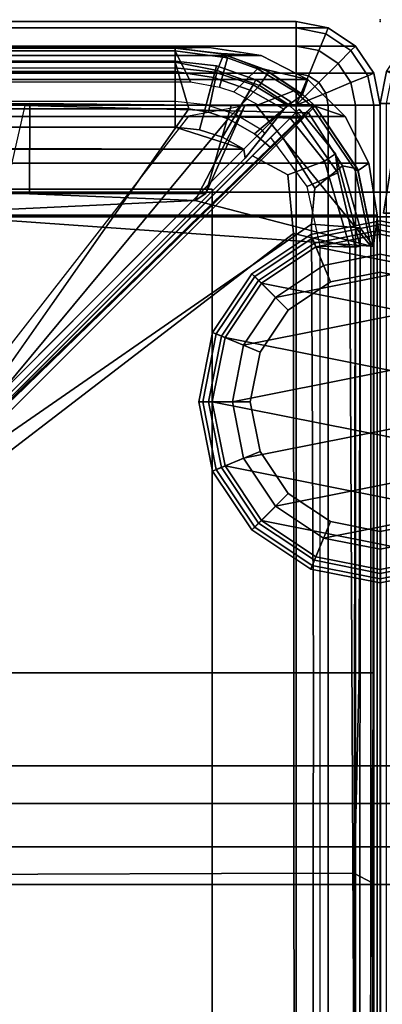
# Model space of a CAD drawing. Units: inches. Extents: x -284 to 292, y -55 to 112.
# Drawn here: x 189 to 190, y 108 to 111 of the extents above; entities that cross this region are included whole.
import ezdxf

# ---------------------------------------------------------------- set-up
doc = ezdxf.new("R2010")
doc.units = ezdxf.units.IN
doc.header["$MEASUREMENT"] = 0
for name, color, linetype in [('SEAT', 5, 'Continuous'), ('SEAT-BACKFABRIC', 5, 'Continuous'), ('SEAT-BACKFRAME', 5, 'Continuous'), ('SEAT-GLIDE', 5, 'Continuous'), ('SEAT-LEG', 5, 'Continuous'), ('SEAT-SEATFABRIC', 5, 'Continuous')]:
    doc.layers.add(name, color=color, linetype=linetype)

# ---------------------------------------------------------------- blocks, each defined once
blk = doc.blocks.new('dbvs2n_29_0t')
at = {"layer": 'SEAT'}
for p in [(0, 0), (29, 0)]:
    blk.add_point(p, dxfattribs=at)
at = {"layer": 'SEAT-BACKFABRIC'}
for points in [[(28.4911, -0.0774, 29.079), (0.5103, -0.0774, 29.079), (0.3558, -0.1019, 29.079), (28.6456, -0.1019, 29.079)], [(0.3558, -0.1019, 29.039), (0.5103, -0.0774, 29.039), (28.4911, -0.0774, 29.039), (28.6456, -0.1019, 29.039)], [(0.5103, -0.0774, 29.079), (28.4911, -0.0774, 29.079), (28.4911, -0.0774, 29.039), (0.5103, -0.0774, 29.039)], [(0.5103, -0.0774, 29.039), (28.4911, -0.0774, 29.039), (28.3898, -0.0794, 28.6734), (0.6102, -0.0794, 28.6734)], [(28.6456, -0.1019, 29.039), (28.5254, -0.0952, 28.6639), (28.3898, -0.0794, 28.6734), (28.4911, -0.0774, 29.039)], [(28.4911, -0.0774, 29.039), (28.4911, -0.0774, 29.079), (28.6456, -0.1019, 29.079), (28.6456, -0.1019, 29.039)], [(28.6456, -0.1019, 29.079), (0.3558, -0.1019, 29.079), (0.2164, -0.1729, 29.079), (28.785, -0.1729, 29.079)], [(0.2164, -0.1729, 29.0388), (0.3558, -0.1019, 29.0382), (28.6456, -0.1019, 29.039), (28.785, -0.1729, 29.0388)], [(28.6456, -0.1019, 29.039), (28.785, -0.1729, 29.0388), (28.6546, -0.1423, 28.6639), (28.5254, -0.0952, 28.6639)], [(28.6456, -0.1019, 29.039), (28.6456, -0.1019, 29.079), (28.785, -0.1729, 29.079), (28.785, -0.1729, 29.0388)], [(28.6546, -0.1423, 28.6639), (28.785, -0.1729, 29.0388), (28.7691, -0.2176, 28.6639)], [(28.785, -0.1729, 29.079), (0.2164, -0.1729, 29.079), (0.1058, -0.2835, 29.079), (28.8956, -0.2835, 29.079)], [(0.1058, -0.2835, 29.0387), (0.2164, -0.1729, 29.0388), (28.785, -0.1729, 29.0388), (28.8956, -0.2835, 29.0387)], [(28.8956, -0.2835, 29.0387), (28.8068, -0.2523, 28.6755), (28.7691, -0.2176, 28.6639), (28.785, -0.1729, 29.0388)], [(28.785, -0.1729, 29.0388), (28.785, -0.1729, 29.079), (28.8956, -0.2835, 29.079), (28.8956, -0.2835, 29.0387)], [(28.8956, -0.2835, 29.0387), (28.9666, -0.4229, 29.0384), (28.935, -0.4439, 28.6732), (28.8068, -0.2523, 28.6755)], [(28.8956, -0.2835, 29.079), (0.1058, -0.2835, 29.079), (0.0348, -0.4229, 29.079), (28.9666, -0.4229, 29.079)], [(0.0348, -0.4229, 29.0384), (0.1058, -0.2835, 29.0387), (28.8956, -0.2835, 29.0387), (28.9666, -0.4229, 29.0384)], [(28.8956, -0.2835, 29.0387), (28.8956, -0.2835, 29.079), (28.9666, -0.4229, 29.079), (28.9666, -0.4229, 29.0384)], [(28.9666, -0.4229, 29.079), (0.0348, -0.4229, 29.079), (0.0103, -0.5774, 29.079), (28.9911, -0.5774, 29.079)], [(0.0103, -0.5774, 29.0382), (0.0348, -0.4229, 29.0384), (28.9666, -0.4229, 29.0384), (28.9911, -0.5774, 29.0382)], [(28.9911, -0.5774, 29.0382), (28.98, -0.6701, 28.6746), (28.935, -0.4439, 28.6732), (28.9666, -0.4229, 29.0384)], [(28.9666, -0.4229, 29.0384), (28.9666, -0.4229, 29.079), (28.9911, -0.5774, 29.079), (28.9911, -0.5774, 29.0382)], [(28.9911, -4.0701, 29.079), (28.9911, -4.07, 29.0325), (28.9911, -0.5774, 29.0382), (28.9911, -0.5774, 29.079)], [(29.0027, -4.0281, 28.6886), (29.0008, -0.6701, 28.6746), (28.9911, -0.5774, 29.0382), (28.9911, -4.07, 29.0325)]]:
    blk.add_3dface(points, dxfattribs=at)
at = {"layer": 'SEAT-BACKFABRIC', "invisible_edges": 4}
for points in [[(28.9911, -0.5774, 29.0382), (28.9911, -4.07, 29.0325), (0.0103, -4.07, 29.0325), (0.0103, -0.5774, 29.0382)], [(28.9911, -4.0701, 29.079), (28.9911, -0.5774, 29.079), (0.0103, -0.5774, 29.079), (0.0103, -4.0701, 29.079)]]:
    blk.add_3dface(points, dxfattribs=at)
at = {"layer": 'SEAT-BACKFRAME'}
for points in [[(0.5649, -0.18, 28.7047), (28.4351, -0.18, 28.7047), (28.3894, -0.0872, 28.7047), (0.6106, -0.0872, 28.7047)], [(28.3898, -0.0794, 28.6734), (28.3894, -0.0794, 28.1608), (0.6106, -0.0794, 28.1608), (0.6102, -0.0794, 28.6734)], [(0.6102, -0.0794, 28.6734), (0.6106, -0.0872, 28.7047), (28.3894, -0.0872, 28.7047), (28.3898, -0.0794, 28.6734)], [(0.6106, -0.1211, 28.0211), (0.6106, -0.0794, 28.1608), (28.3894, -0.0794, 28.1608), (28.3894, -0.1211, 28.0211)], [(28.5459, -0.1087, 28.7047), (28.5254, -0.0952, 28.6639), (28.3898, -0.0794, 28.6734), (28.3894, -0.0872, 28.7047)], [(28.5254, -0.0952, 28.6639), (28.5347, -0.0975, 28.1602), (28.3894, -0.0794, 28.1608), (28.3898, -0.0794, 28.6734)], [(28.5347, -0.0975, 28.1602), (28.5147, -0.146, 28.0133), (28.3894, -0.1211, 28.0211), (28.3894, -0.0794, 28.1608)], [(28.5215, -0.1959, 28.7047), (28.5459, -0.1087, 28.7047), (28.3894, -0.0872, 28.7047), (28.4351, -0.18, 28.7047)], [(28.641, -0.1906, 28.0111), (28.5147, -0.146, 28.0133), (28.5347, -0.0975, 28.1602), (28.6687, -0.1499, 28.1583)], [(28.6351, -0.1415, 28.7047), (28.5459, -0.1087, 28.7047), (28.5215, -0.1959, 28.7047), (28.5639, -0.2098, 28.7047)], [(28.6546, -0.1423, 28.6639), (28.5254, -0.0952, 28.6639), (28.5459, -0.1087, 28.7047), (28.6351, -0.1415, 28.7047)], [(28.6687, -0.1499, 28.1583), (28.5347, -0.0975, 28.1602), (28.5254, -0.0952, 28.6639), (28.6546, -0.1423, 28.6639)], [(28.4305, -0.2609, 27.972), (0.5695, -0.2609, 27.972), (0.6106, -0.1211, 28.0211), (28.3894, -0.1211, 28.0211)], [(28.3892, -0.1187, 28.8425), (0.6108, -0.1187, 28.8425), (0.6108, -0.1492, 28.9342), (28.3892, -0.1492, 28.9342)], [(0.6108, -0.1378, 28.8088), (28.3892, -0.1378, 28.8088), (28.3892, -0.1187, 28.8425), (0.6108, -0.1187, 28.8425)], [(28.3892, -0.2383, 28.7484), (0.6108, -0.2383, 28.7484), (0.6108, -0.1378, 28.8088), (28.3892, -0.1378, 28.8088)], [(28.5035, -0.1667, 28.9342), (28.5125, -0.1327, 28.8425), (28.3892, -0.1187, 28.8425), (28.3892, -0.1492, 28.9342)], [(28.5125, -0.1327, 28.8425), (28.5081, -0.1508, 28.8088), (28.3892, -0.1378, 28.8088), (28.3892, -0.1187, 28.8425)], [(28.5081, -0.1508, 28.8088), (28.4816, -0.2482, 28.7484), (28.3892, -0.2383, 28.7484), (28.3892, -0.1378, 28.8088)], [(28.3894, -0.1211, 28.0211), (28.5147, -0.146, 28.0133), (28.4888, -0.2709, 27.9715), (28.4305, -0.2609, 27.972)], [(28.4888, -0.2709, 27.9715), (28.5147, -0.146, 28.0133), (28.641, -0.1906, 28.0111), (28.5473, -0.2907, 27.9704)], [(28.6127, -0.2044, 28.9342), (28.6296, -0.1738, 28.8425), (28.5125, -0.1327, 28.8425), (28.5035, -0.1667, 28.9342)], [(28.6296, -0.1738, 28.8425), (28.6214, -0.189, 28.8088), (28.5081, -0.1508, 28.8088), (28.5125, -0.1327, 28.8425)], [(28.6366, -0.2482, 28.7046), (28.7434, -0.207, 28.7047), (28.6351, -0.1415, 28.7047), (28.5639, -0.2098, 28.7047)], [(28.7434, -0.207, 28.7047), (28.7691, -0.2176, 28.6639), (28.6546, -0.1423, 28.6639), (28.6351, -0.1415, 28.7047)], [(28.7691, -0.2176, 28.6639), (28.7696, -0.218, 28.1559), (28.6687, -0.1499, 28.1583), (28.6546, -0.1423, 28.6639)], [(28.3892, -0.3148, 29), (28.3892, -0.1492, 28.9342), (0.6108, -0.1492, 28.9342), (0.6108, -0.3148, 29)], [(28.4616, -0.3229, 29), (28.5035, -0.1667, 28.9342), (28.3892, -0.1492, 28.9342), (28.3892, -0.3148, 29)], [(28.5308, -0.3452, 29), (28.6127, -0.2044, 28.9342), (28.5035, -0.1667, 28.9342), (28.4616, -0.3229, 29)], [(28.6214, -0.189, 28.8088), (28.5697, -0.2777, 28.7484), (28.4816, -0.2482, 28.7484), (28.5081, -0.1508, 28.8088)], [(28.7133, -0.2612, 28.9342), (28.7345, -0.24, 28.8425), (28.6296, -0.1738, 28.8425), (28.6127, -0.2044, 28.9342)], [(28.7345, -0.24, 28.8425), (28.7238, -0.2507, 28.8088), (28.6214, -0.189, 28.8088), (28.6296, -0.1738, 28.8425)], [(28.7696, -0.218, 28.1559), (28.7283, -0.2482, 28.0084), (28.641, -0.1906, 28.0111), (28.6687, -0.1499, 28.1583)], [(28.5942, -0.3809, 29), (28.7133, -0.2612, 28.9342), (28.6127, -0.2044, 28.9342), (28.5308, -0.3452, 29)], [(28.641, -0.1906, 28.0111), (28.7283, -0.2482, 28.0084), (28.6259, -0.3354, 27.9681), (28.5473, -0.2907, 27.9704)], [(28.7238, -0.2507, 28.8088), (28.6494, -0.3254, 28.7484), (28.5697, -0.2777, 28.7484), (28.6214, -0.189, 28.8088)], [(28.7434, -0.207, 28.7047), (28.7434, -0.207, 28.7047), (28.6366, -0.2482, 28.7046), (28.7915, -0.2482, 28.7047)], [(28.7658, -0.2842, 28.0049), (28.7283, -0.2482, 28.0084), (28.7696, -0.218, 28.1559), (28.8028, -0.2482, 28.1469)], [(28.8028, -0.2482, 28.6718), (28.7691, -0.2176, 28.6639), (28.7434, -0.207, 28.7047), (28.7915, -0.2482, 28.7047)], [(28.8028, -0.2482, 28.1469), (28.7696, -0.218, 28.1559), (28.7691, -0.2176, 28.6639), (28.8028, -0.2482, 28.6718)], [(28.807, -0.2523, 28.1548), (27.5937, -0.2481, 28.1374), (27.6084, -0.2479, 28.497), (27.9564, -0.2449, 28.4972)], [(27.6084, -0.2479, 28.497), (27.608, -0.5102, 28.4969), (27.9559, -0.514, 28.4975), (27.9564, -0.2449, 28.4972)], [(28.4305, -0.2609, 27.972), (28.4888, -0.2709, 27.9715), (28.5473, -0.2907, 27.9704), (27.6634, -1.3544, 27.9147)], [(28.7872, -0.2722, 28.0346), (28.7109, -0.3484, 27.9695), (27.6872, -1.3722, 27.914), (27.9431, -0.2501, 28.08)], [(28.7872, -0.2722, 28.0346), (27.9431, -0.2501, 28.08), (27.9574, -0.2449, 28.1462), (28.807, -0.2523, 28.1548)], [(28.556, -0.2501, 28.5498), (27.9564, -0.2449, 28.4972), (27.9559, -0.514, 28.4975), (28.4809, -0.5134, 28.5431)], [(28.5966, -0.2505, 28.5691), (28.556, -0.2501, 28.5498), (27.9564, -0.2449, 28.4972), (28.807, -0.2523, 28.1548)], [(28.7663, -0.288, 28.0265), (28.8028, -0.2482, 28.1469), (28.6117, -0.2482, 28.1386), (28.4292, -0.2827, 28.0444)], [(28.5971, -0.2505, 28.685), (28.4809, -0.5134, 28.5431), (28.4489, -0.5335, 28.7248), (28.5971, -0.2505, 28.685)], [(28.9721, -0.6699, 28.7047), (28.631, -0.2508, 28.7045), (28.5971, -0.2505, 28.685), (28.4489, -0.5335, 28.7248)], [(28.5971, -0.2505, 28.685), (28.5966, -0.2505, 28.5691), (28.556, -0.2501, 28.5498), (28.4809, -0.5134, 28.5431)], [(28.6986, -0.2815, 28.9313), (28.7133, -0.2612, 28.9342), (28.5942, -0.3809, 29), (28.5984, -0.4072, 28.9834)], [(28.8068, -0.2523, 28.6755), (28.807, -0.2523, 28.1548), (28.5966, -0.2505, 28.5691), (28.7957, -0.2522, 28.7047)], [(28.7957, -0.2522, 28.7047), (28.5966, -0.2505, 28.5691), (28.5971, -0.2505, 28.685), (28.631, -0.2508, 28.7045)], [(28.8028, -0.2482, 28.1469), (28.8028, -0.2482, 28.6718), (28.6026, -0.2482, 28.6875), (28.6117, -0.2482, 28.1386)], [(28.6366, -0.2482, 28.7046), (28.6026, -0.2482, 28.6875), (28.8028, -0.2482, 28.6718), (28.7915, -0.2482, 28.7047)], [(28.6259, -0.3354, 27.9681), (28.7283, -0.2482, 28.0084), (28.7658, -0.2842, 28.0049), (28.6723, -0.3749, 27.966)], [(28.9721, -0.6699, 28.7047), (28.9262, -0.4431, 28.7047), (28.7957, -0.2522, 28.7047), (28.631, -0.2508, 28.7045)], [(28.7165, -0.2589, 28.8287), (28.6565, -0.3343, 28.7701), (28.6494, -0.3254, 28.7484), (28.7238, -0.2507, 28.8088)], [(28.6526, -0.3392, 28.8214), (28.6565, -0.3343, 28.7701), (28.7165, -0.2589, 28.8287), (28.6986, -0.2815, 28.9313)], [(28.7319, -0.2881, 28.9429), (28.759, -0.261, 28.8425), (28.7477, -0.2723, 28.8107), (28.6744, -0.3456, 28.7484)], [(28.7345, -0.24, 28.8425), (28.7133, -0.2612, 28.9342), (28.6986, -0.2815, 28.9313), (28.7165, -0.2589, 28.8287)], [(28.7238, -0.2507, 28.8088), (28.7345, -0.24, 28.8425), (28.7165, -0.2589, 28.8287), (28.7238, -0.2507, 28.8088)], [(28.7319, -0.2881, 28.9429), (28.8346, -0.4161, 28.9433), (28.8671, -0.3949, 28.8425), (28.759, -0.261, 28.8425)], [(28.8743, -0.4512, 28.8086), (28.7477, -0.2723, 28.8107), (28.759, -0.261, 28.8425), (28.8671, -0.3949, 28.8425)], [(28.7658, -0.2842, 28.0049), (28.8028, -0.2482, 28.1469), (28.7663, -0.288, 28.0265), (28.767, -0.2856, 28.0049)], [(28.7872, -0.2722, 28.0346), (28.807, -0.2523, 28.1548), (28.933, -0.439, 28.1593), (28.8883, -0.4309, 28.0274)], [(28.9262, -0.4431, 28.7047), (28.935, -0.4439, 28.6732), (28.8068, -0.2523, 28.6755), (28.7957, -0.2522, 28.7047)], [(28.933, -0.439, 28.1593), (28.807, -0.2523, 28.1548), (28.8068, -0.2523, 28.6755), (28.935, -0.4439, 28.6732)], [(28.5473, -0.2907, 27.9704), (28.6259, -0.3354, 27.9681), (28.6723, -0.3749, 27.966), (27.6634, -1.3544, 27.9147)], [(27.7947, -1.0962, 28.0337), (27.9099, -1.1227, 28.0263), (28.7663, -0.288, 28.0265), (28.4292, -0.2827, 28.0444)], [(28.6723, -0.3749, 27.966), (28.7663, -0.288, 28.0265), (27.9099, -1.1227, 28.0263), (27.8809, -1.1477, 27.9839)], [(28.5975, -0.4083, 28.882), (28.6384, -0.357, 28.8646), (28.6986, -0.2815, 28.9313), (28.5984, -0.4072, 28.9834)], [(28.725, -0.4571, 28.9973), (28.8346, -0.4161, 28.9433), (28.7319, -0.2881, 28.9429), (28.6195, -0.4005, 29)], [(28.6608, -0.3592, 28.904), (28.6488, -0.3712, 28.9211), (28.6195, -0.4005, 29), (28.7319, -0.2881, 28.9429)], [(28.6986, -0.2815, 28.9313), (28.6384, -0.357, 28.8646), (28.6526, -0.3392, 28.8214), (28.6986, -0.2815, 28.9313)], [(28.6608, -0.3592, 28.904), (28.6608, -0.3592, 28.904), (28.7319, -0.2881, 28.9429), (28.6744, -0.3456, 28.7484)], [(28.6723, -0.3749, 27.966), (28.7663, -0.288, 28.0265), (28.767, -0.2856, 28.0049), (28.7658, -0.2842, 28.0049)], [(28.6744, -0.3456, 28.7484), (28.7477, -0.2723, 28.8107), (28.8743, -0.4512, 28.8086), (28.7828, -0.492, 28.7484)], [(28.7872, -0.2722, 28.0346), (28.8883, -0.4309, 28.0274), (28.8059, -0.497, 27.9737), (28.7109, -0.3484, 27.9695)], [(28.3892, -0.3148, 29), (28.5942, -0.3809, 29), (28.5942, -0.3809, 29), (0.6108, -0.3148, 29)], [(28.5308, -0.3452, 29), (28.4616, -0.3229, 29), (28.3892, -0.3148, 29), (28.5942, -0.3809, 29)], [(28.7109, -0.3484, 27.9695), (28.8059, -0.497, 27.9737), (28.7955, -0.604, 27.972), (27.6872, -1.3722, 27.914)], [(28.5942, -0.3809, 29), (27.169, -1.8127, 29), (27.1858, -1.8197, 28.9842), (28.5984, -0.4072, 28.9834)], [(27.217, -1.803, 28.9213), (27.217, -1.803, 29), (28.6195, -0.4005, 29), (28.6488, -0.3712, 28.9211)], [(28.6723, -0.3749, 27.966), (28.6723, -0.3749, 27.966), (27.8809, -1.1477, 27.9839), (27.6634, -1.3544, 27.9147)], [(27.186, -1.8199, 28.882), (28.5975, -0.4083, 28.882), (28.5984, -0.4072, 28.9834), (27.1858, -1.8197, 28.9842)], [(28.6195, -0.4005, 29), (27.217, -1.803, 29), (28.7418, -0.6324, 29), (28.725, -0.4571, 28.9973)], [(28.8671, -0.3949, 28.8425), (28.8346, -0.4161, 28.9433), (28.9099, -0.6723, 28.9344), (28.9406, -0.6699, 28.8425)], [(28.9406, -0.6699, 28.8425), (28.9253, -0.6734, 28.8111), (28.8743, -0.4512, 28.8086), (28.8671, -0.3949, 28.8425)], [(28.9099, -0.6723, 28.9344), (28.8346, -0.4161, 28.9433), (28.725, -0.4571, 28.9973), (28.7418, -0.6324, 29)], [(28.8883, -0.4309, 28.0274), (28.9408, -0.6153, 28.0299), (28.7955, -0.604, 27.972), (28.8059, -0.497, 27.9737)], [(28.8883, -0.4309, 28.0274), (28.933, -0.439, 28.1593), (28.98, -0.6699, 28.1491), (28.9408, -0.6153, 28.0299)], [(28.933, -0.439, 28.1593), (28.935, -0.4439, 28.6732), (28.98, -0.6701, 28.6746), (28.98, -0.6699, 28.1491)], [(28.8743, -0.4512, 28.8086), (28.9253, -0.6734, 28.8111), (28.8211, -0.6699, 28.7484), (28.7828, -0.492, 28.7484)], [(28.9262, -0.4431, 28.7047), (28.9721, -0.6699, 28.7047), (28.98, -0.6701, 28.6746), (28.935, -0.4439, 28.6732)], [(27.9559, -0.514, 28.4975), (27.608, -0.5102, 28.4969), (27.6079, -0.5736, 28.8027), (28.4489, -0.5335, 28.7248)], [(27.9559, -0.514, 28.4975), (28.4489, -0.5335, 28.7248), (28.4809, -0.5134, 28.5431), (27.9559, -0.514, 28.4975)], [(28.9721, -0.6699, 28.7047), (28.4489, -0.5335, 28.7248), (27.6079, -0.5736, 28.8027), (28.9721, -0.6699, 28.7047)], [(28.9721, -0.6699, 28.7047), (27.6079, -0.5736, 28.8027), (27.6087, -4.1722, 28.7435), (28.9721, -4.0281, 28.7047)], [(28.8017, -1.942, 27.9723), (27.7062, -1.942, 27.9149), (27.6872, -1.3722, 27.914), (28.7955, -0.604, 27.972)], [(28.8017, -1.942, 27.9723), (28.7955, -0.604, 27.972), (28.9408, -0.6153, 28.0299), (28.9372, -1.942, 28.0227)], [(28.98, -1.942, 28.161), (28.9372, -1.942, 28.0227), (28.9408, -0.6153, 28.0299), (28.98, -0.6699, 28.1491)], [(27.217, -3.4782, 29), (28.7438, -3.4782, 29), (28.7418, -0.6324, 29), (27.217, -1.803, 29)], [(28.7438, -3.4782, 29), (28.9242, -3.5023, 28.914), (28.9099, -0.6723, 28.9344), (28.7418, -0.6324, 29)], [(28.8211, -0.6699, 28.7484), (28.9253, -0.6734, 28.8111), (28.9215, -3.5102, 28.8088), (28.8211, -4.1301, 28.7484)], [(28.9242, -3.5023, 28.914), (28.9398, -3.5148, 28.8357), (28.9406, -0.6699, 28.8425), (28.9099, -0.6723, 28.9344)], [(28.9398, -3.5148, 28.8357), (28.9215, -3.5102, 28.8088), (28.9253, -0.6734, 28.8111), (28.9406, -0.6699, 28.8425)], [(28.9721, -4.0281, 28.7047), (28.9781, -4.0281, 28.6886), (28.98, -0.6701, 28.6746), (28.9721, -0.6699, 28.7047)], [(28.98, -3.7963, 28.161), (28.98, -3.4272, 28.161), (28.98, -0.6701, 28.6746), (28.9781, -4.0281, 28.6886)], [(28.98, -0.6699, 28.1491), (28.98, -1.942, 28.161), (28.98, -3.4272, 28.161), (28.98, -0.6701, 28.6746)], [(27.7062, -1.942, 27.9149), (28.8017, -1.942, 27.9723), (28.8009, -2.5398, 27.9076), (27.7062, -2.5433, 27.8492)], [(28.8009, -2.5398, 27.9076), (28.8017, -1.942, 27.9723), (28.9372, -1.942, 28.0227), (28.9236, -2.5411, 27.9465)], [(28.9372, -1.942, 28.0227), (28.98, -1.942, 28.161), (28.9762, -2.5682, 28.0351), (28.9236, -2.5411, 27.9465)], [(28.98, -1.942, 28.161), (28.98, -3.4272, 28.161), (28.9446, -3.4259, 28.032), (28.9697, -3.1847, 27.9903)], [(28.9643, -3.2148, 27.9867), (28.9776, -3.2268, 27.9183), (28.98, -1.942, 28.161), (28.9697, -3.1847, 27.9903)], [(28.98, -1.942, 28.161), (28.9762, -2.5682, 28.0351), (28.98, -3.2003, 27.8392), (28.9776, -3.2268, 27.9183)], [(27.7062, -3.1191, 27.5939), (27.7062, -2.5433, 27.8492), (28.8009, -2.5398, 27.9076), (28.8009, -3.1111, 27.6687)], [(28.8009, -2.5398, 27.9076), (28.9236, -2.5411, 27.9465), (28.9273, -3.0951, 27.7207), (28.8009, -3.1111, 27.6687)], [(28.9273, -3.0951, 27.7207), (28.9236, -2.5411, 27.9465), (28.9762, -2.5682, 28.0351), (28.98, -3.2003, 27.8392)]]:
    blk.add_3dface(points, dxfattribs=at)
for points, invisible_edges in [([(28.4305, -0.2609, 27.972), (27.6634, -1.3544, 27.9147), (1.3366, -1.3544, 27.9147), (0.5695, -0.2609, 27.972)], 4), ([(28.3892, -0.3148, 29), (0.6108, -0.3148, 29), (0.4058, -0.3809, 29), (28.5942, -0.3809, 29)], 2), ([(28.5942, -0.3809, 29), (0.4058, -0.3809, 29), (1.831, -1.8127, 29), (27.169, -1.8127, 29)], 2)]:
    blk.add_3dface(points, dxfattribs=dict(at, invisible_edges=invisible_edges))
at = {"layer": 'SEAT-SEATFABRIC'}
for points in [[(28.75, 0, 11.1197), (28.8457, -0.019, 11.1197), (0.1543, -0.019, 11.1197), (0.25, 0, 11.1197)], [(0.25, 0, 14.75), (0.25, -0.019, 14.8457), (28.75, -0.019, 14.8457), (28.75, 0, 14.75)], [(0.25, 0, 11.1197), (0.25, 0, 14.75), (28.75, 0, 14.75), (28.75, 0, 11.1197)], [(28.75, 0, 14.75), (28.8457, -0.019, 14.75), (28.8457, -0.019, 11.1197), (28.75, 0, 11.1197)], [(28.8384, -0.0366, 14.8457), (28.8457, -0.019, 14.75), (28.75, 0, 14.75), (28.75, -0.019, 14.8457)], [(28.8457, -0.019, 11.1197), (28.9268, -0.0732, 11.1197), (0.0732, -0.0732, 11.1197), (0.1543, -0.019, 11.1197)], [(0.25, -0.019, 14.8457), (0.25, -0.0732, 14.9268), (28.75, -0.0732, 14.9268), (28.75, -0.019, 14.8457)], [(28.8176, -0.0867, 14.9268), (28.8384, -0.0366, 14.8457), (28.75, -0.019, 14.8457), (28.75, -0.0732, 14.9268)], [(28.9133, -0.0867, 14.8457), (28.9268, -0.0732, 14.75), (28.8457, -0.019, 14.75), (28.8384, -0.0366, 14.8457)], [(28.8457, -0.019, 14.75), (28.9268, -0.0732, 14.75), (28.9268, -0.0732, 11.1197), (28.8457, -0.019, 11.1197)], [(28.875, -0.125, 14.9268), (28.9133, -0.0867, 14.8457), (28.8384, -0.0366, 14.8457), (28.8176, -0.0867, 14.9268)], [(28.9268, -0.0732, 11.1197), (28.981, -0.1543, 11.1197), (0.019, -0.1543, 11.1197), (0.0732, -0.0732, 11.1197)], [(0.25, -0.0732, 14.9268), (0.25, -0.1543, 14.981), (28.75, -0.1543, 14.981), (28.75, -0.0732, 14.9268)], [(28.7866, -0.1616, 14.981), (28.8176, -0.0867, 14.9268), (28.75, -0.0732, 14.9268), (28.75, -0.1543, 14.981)], [(28.8176, -0.1824, 14.981), (28.875, -0.125, 14.9268), (28.8176, -0.0867, 14.9268), (28.7866, -0.1616, 14.981)], [(28.9133, -0.1824, 14.9268), (28.9634, -0.1616, 14.8457), (28.9133, -0.0867, 14.8457), (28.875, -0.125, 14.9268)], [(28.9634, -0.1616, 14.8457), (28.981, -0.1543, 14.75), (28.9268, -0.0732, 14.75), (28.9133, -0.0867, 14.8457)], [(28.9268, -0.0732, 14.75), (28.981, -0.1543, 14.75), (28.981, -0.1543, 11.1197), (28.9268, -0.0732, 11.1197)], [(28.8384, -0.2134, 14.981), (28.9133, -0.1824, 14.9268), (28.875, -0.125, 14.9268), (28.8176, -0.1824, 14.981)], [(28.981, -0.1543, 11.1197), (29, -0.25, 11.1197), (0, -0.25, 11.1197), (0.019, -0.1543, 11.1197)], [(0, -0.25, 11.1197), (0, -0.25, 14.75), (0.019, -0.1543, 14.75), (0.019, -0.1543, 11.1197)], [(0, -0.25, 14.75), (0.019, -0.25, 14.8457), (0.0366, -0.1616, 14.8457), (0.019, -0.1543, 14.75)], [(0.25, -0.1543, 14.981), (0.25, -0.25, 15), (28.75, -0.25, 15), (28.75, -0.1543, 14.981)], [(28.75, -0.25, 15), (28.7866, -0.1616, 14.981), (28.75, -0.1543, 14.981), (28.75, -0.25, 15)], [(28.75, -0.25, 15), (28.8176, -0.1824, 14.981), (28.7866, -0.1616, 14.981), (28.75, -0.25, 15)], [(28.9268, -0.25, 14.9268), (28.981, -0.25, 14.8457), (28.9634, -0.1616, 14.8457), (28.9133, -0.1824, 14.9268)], [(28.981, -0.25, 14.8457), (29, -0.25, 14.75), (28.981, -0.1543, 14.75), (28.9634, -0.1616, 14.8457)], [(28.981, -0.1543, 14.75), (29, -0.25, 14.75), (29, -0.25, 11.1197), (28.981, -0.1543, 11.1197)], [(28.75, -0.25, 15), (28.8384, -0.2134, 14.981), (28.8176, -0.1824, 14.981), (28.75, -0.25, 15)], [(28.8457, -0.25, 14.981), (28.9268, -0.25, 14.9268), (28.9133, -0.1824, 14.9268), (28.8384, -0.2134, 14.981)], [(28.75, -0.25, 15), (28.8457, -0.25, 14.981), (28.8384, -0.2134, 14.981), (28.75, -0.25, 15)], [(0, -28.75, 14.75), (0.019, -28.75, 14.8457), (0.019, -0.25, 14.8457), (0, -0.25, 14.75)], [(0, -28.75, 14.75), (0, -0.25, 14.75), (0, -0.25, 11.1197), (0, -28.75, 11.1197)], [(28.75, -0.25, 15), (0.25, -0.25, 15), (0.25, -8.0555, 15), (28.75, -8.0555, 15)], [(28.75, -8.0555, 15), (28.8457, -28.75, 14.981), (28.8457, -0.25, 14.981), (28.75, -0.25, 15)], [(28.8457, -28.75, 14.981), (28.9268, -28.75, 14.9268), (28.9268, -0.25, 14.9268), (28.8457, -0.25, 14.981)], [(28.9268, -28.75, 14.9268), (28.981, -28.75, 14.8457), (28.981, -0.25, 14.8457), (28.9268, -0.25, 14.9268)], [(28.981, -28.75, 14.8457), (29, -28.75, 14.75), (29, -0.25, 14.75), (28.981, -0.25, 14.8457)], [(29, -0.25, 11.1197), (29, -0.25, 14.75), (29, -28.75, 14.75), (29, -28.75, 11.1197)], [(0.5, -0.5, 11.1197), (28.5, -0.5, 11.1197), (28.5, -0.5, 13.1897), (0.5, -0.5, 13.1897)], [(28.5, -28.5, 11.1197), (28.5, -28.5, 13.1897), (28.5, -0.5, 13.1897), (28.5, -0.5, 11.1197)]]:
    blk.add_3dface(points, dxfattribs=at)
for points, invisible_edges in [([(0, -0.25, 11.1197), (29, -0.25, 11.1197), (28.5, -0.5, 11.1197), (0.5, -0.5, 11.1197)], 10), ([(0, -0.25, 11.1197), (0.5, -0.5, 11.1197), (0.5, -28.5, 11.1197), (0, -28.75, 11.1197)], 5), ([(29, -28.75, 11.1197), (28.5, -28.5, 11.1197), (28.5, -0.5, 11.1197), (29, -0.25, 11.1197)], 5), ([(0.5, -0.5, 13.1897), (28.5, -0.5, 13.1897), (0.5, -28.5, 13.1897)], 2), ([(28.5, -28.5, 13.1897), (0.5, -28.5, 13.1897), (28.5, -0.5, 13.1897)], 2)]:
    blk.add_3dface(points, dxfattribs=dict(at, invisible_edges=invisible_edges))
blk = doc.blocks.new('dbvs3_2_0t')
at = {"layer": 'SEAT-GLIDE'}
for points in [[(0, -0.5993, 0.0766), (0, -0.6277, 0.0293), (-0.1958, -0.6666, 0.0293), (-0.2066, -0.6404, 0.0766)], [(0, -0.5993, 0.0766), (-0.2066, -0.6404, 0.0766), (-0.2066, -0.6404, 0.1184), (0, -0.5993, 0.1184)], [(0, -0.611, 0.1467), (0, -0.5993, 0.1184), (-0.2066, -0.6404, 0.1184), (-0.2022, -0.6512, 0.1467)], [(0, -0.611, 0.1467), (-0.2022, -0.6512, 0.1467), (-0.148, -0.782, 0.293), (0, -0.7526, 0.293)], [(0.2066, -0.6404, 0.0766), (0.1958, -0.6666, 0.0293), (0, -0.6277, 0.0293), (0, -0.5993, 0.0766)], [(0.2066, -0.6404, 0.0766), (0, -0.5993, 0.0766), (0, -0.5993, 0.1184), (0.2066, -0.6404, 0.1184)], [(0.2022, -0.6512, 0.1467), (0.2066, -0.6404, 0.1184), (0, -0.5993, 0.1184), (0, -0.611, 0.1467)], [(0.2022, -0.6512, 0.1467), (0, -0.611, 0.1467), (0, -0.7526, 0.293), (0.148, -0.782, 0.293)], [(-0.2066, -0.6404, 0.0766), (-0.1958, -0.6666, 0.0293), (-0.3618, -0.7775, 0.0293), (-0.3818, -0.7575, 0.0766)], [(-0.2066, -0.6404, 0.0766), (-0.3818, -0.7575, 0.0766), (-0.3818, -0.7575, 0.1184), (-0.2066, -0.6404, 0.1184)], [(-0.2022, -0.6512, 0.1467), (-0.2066, -0.6404, 0.1184), (-0.3818, -0.7575, 0.1184), (-0.3736, -0.7658, 0.1467)], [(0, -0.6993, 0), (-0.1684, -0.7328, 0), (-0.1958, -0.6666, 0.0293), (0, -0.6277, 0.0293)], [(0, -0.7526, 0.293), (-0.148, -0.782, 0.293), (-0.1913, -0.6774, 0.293), (0, -0.6393, 0.293)], [(0, -0.6393, 2.793), (0, -0.6393, 0.293), (-0.1913, -0.6774, 0.293), (-0.1913, -0.6774, 2.793)], [(-0.1913, -0.6774, 2.793), (0.3536, -0.7858, 2.793), (0.1913, -0.6774, 2.793), (0, -0.6393, 2.793)], [(0.1684, -0.7328, 0), (0, -0.6993, 0), (0, -0.6277, 0.0293), (0.1958, -0.6666, 0.0293)], [(0.148, -0.782, 0.293), (0, -0.7526, 0.293), (0, -0.6393, 0.293), (0.1913, -0.6774, 0.293)], [(0.1913, -0.6774, 2.793), (0.1913, -0.6774, 0.293), (0, -0.6393, 0.293), (0, -0.6393, 2.793)], [(-0.2022, -0.6512, 0.1467), (-0.3736, -0.7658, 0.1467), (-0.2735, -0.8658, 0.293), (-0.148, -0.782, 0.293)], [(-0.1684, -0.7328, 0), (-0.3111, -0.8282, 0), (-0.3618, -0.7775, 0.0293), (-0.1958, -0.6666, 0.0293)], [(-0.148, -0.782, 0.293), (-0.2735, -0.8658, 0.293), (-0.3536, -0.7858, 0.293), (-0.1913, -0.6774, 0.293)], [(-0.1913, -0.6774, 2.793), (-0.1913, -0.6774, 0.293), (-0.3536, -0.7858, 0.293), (-0.3536, -0.7858, 2.793)], [(-0.1913, -0.6774, 2.793), (-0.3536, -0.7858, 2.793), (0.4619, -0.948, 2.793), (0.3536, -0.7858, 2.793)], [(0.1684, -0.7328, 0), (-0.3111, -0.8282, 0), (-0.1684, -0.7328, 0), (0, -0.6993, 0)], [(0.1684, -0.7328, 0), (0.3111, -0.8282, 0), (-0.4065, -0.9709, 0), (-0.3111, -0.8282, 0)], [(-0.3818, -0.7575, 0.0766), (-0.3618, -0.7775, 0.0293), (-0.4727, -0.9435, 0.0293), (-0.4989, -0.9327, 0.0766)], [(-0.3818, -0.7575, 0.0766), (-0.4989, -0.9327, 0.0766), (-0.4989, -0.9327, 0.1184), (-0.3818, -0.7575, 0.1184)], [(-0.3736, -0.7658, 0.1467), (-0.3818, -0.7575, 0.1184), (-0.4989, -0.9327, 0.1184), (-0.4881, -0.9371, 0.1467)], [(-0.3736, -0.7658, 0.1467), (-0.4881, -0.9371, 0.1467), (-0.3573, -0.9913, 0.293), (-0.2735, -0.8658, 0.293)], [(-0.3111, -0.8282, 0), (-0.4065, -0.9709, 0), (-0.4727, -0.9435, 0.0293), (-0.3618, -0.7775, 0.0293)], [(-0.2735, -0.8658, 0.293), (-0.3573, -0.9913, 0.293), (-0.4619, -0.948, 0.293), (-0.3536, -0.7858, 0.293)], [(-0.3536, -0.7858, 2.793), (-0.3536, -0.7858, 0.293), (-0.4619, -0.948, 0.293), (-0.4619, -0.948, 2.793)], [(-0.4619, -0.948, 2.793), (0.5, -1.1393, 2.793), (0.4619, -0.948, 2.793), (-0.3536, -0.7858, 2.793)], [(0.4065, -0.9709, 0), (-0.44, -1.1393, 0), (-0.4065, -0.9709, 0), (0.3111, -0.8282, 0)], [(-0.4989, -0.9327, 0.0766), (-0.4727, -0.9435, 0.0293), (-0.5116, -1.1393, 0.0293), (-0.54, -1.1393, 0.0766)], [(-0.4989, -0.9327, 0.0766), (-0.54, -1.1393, 0.0766), (-0.54, -1.1393, 0.1184), (-0.4989, -0.9327, 0.1184)], [(-0.4881, -0.9371, 0.1467), (-0.4989, -0.9327, 0.1184), (-0.54, -1.1393, 0.1184), (-0.5283, -1.1393, 0.1467)], [(-0.4881, -0.9371, 0.1467), (-0.5283, -1.1393, 0.1467), (-0.3868, -1.1393, 0.293), (-0.3573, -0.9913, 0.293)], [(-0.4065, -0.9709, 0), (-0.44, -1.1393, 0), (-0.5116, -1.1393, 0.0293), (-0.4727, -0.9435, 0.0293)], [(-0.3573, -0.9913, 0.293), (-0.3868, -1.1393, 0.293), (-0.5, -1.1393, 0.293), (-0.4619, -0.948, 0.293)], [(-0.4619, -0.948, 2.793), (-0.4619, -0.948, 0.293), (-0.5, -1.1393, 0.293), (-0.5, -1.1393, 2.793)], [(-0.4619, -0.948, 2.793), (-0.5, -1.1393, 2.793), (0.4619, -1.3307, 2.793), (0.5, -1.1393, 2.793)], [(0.44, -1.1393, 0), (-0.4065, -1.3077, 0), (-0.44, -1.1393, 0), (0.4065, -0.9709, 0)], [(-0.54, -1.1393, 0.0766), (-0.5116, -1.1393, 0.0293), (-0.4727, -1.3351, 0.0293), (-0.4989, -1.346, 0.0766)], [(-0.54, -1.1393, 0.0766), (-0.4989, -1.346, 0.0766), (-0.4989, -1.346, 0.1184), (-0.54, -1.1393, 0.1184)], [(-0.5283, -1.1393, 0.1467), (-0.54, -1.1393, 0.1184), (-0.4989, -1.346, 0.1184), (-0.4881, -1.3415, 0.1467)], [(-0.5283, -1.1393, 0.1467), (-0.4881, -1.3415, 0.1467), (-0.3573, -1.2873, 0.293), (-0.3868, -1.1393, 0.293)], [(-0.44, -1.1393, 0), (-0.4065, -1.3077, 0), (-0.4727, -1.3351, 0.0293), (-0.5116, -1.1393, 0.0293)], [(-0.3868, -1.1393, 0.293), (-0.3573, -1.2873, 0.293), (-0.4619, -1.3307, 0.293), (-0.5, -1.1393, 0.293)], [(-0.5, -1.1393, 2.793), (-0.5, -1.1393, 0.293), (-0.4619, -1.3307, 0.293), (-0.4619, -1.3307, 2.793)], [(-0.4619, -1.3307, 2.793), (0.3536, -1.4929, 2.793), (0.4619, -1.3307, 2.793), (-0.5, -1.1393, 2.793)], [(0.44, -1.1393, 0), (0.4065, -1.3077, 0), (-0.3111, -1.4504, 0), (-0.4065, -1.3077, 0)], [(-0.4881, -1.3415, 0.1467), (-0.3736, -1.5129, 0.1467), (-0.2735, -1.4128, 0.293), (-0.3573, -1.2873, 0.293)], [(-0.3573, -1.2873, 0.293), (-0.2735, -1.4128, 0.293), (-0.3536, -1.4929, 0.293), (-0.4619, -1.3307, 0.293)], [(-0.4065, -1.3077, 0), (-0.3111, -1.4504, 0), (-0.3618, -1.5011, 0.0293), (-0.4727, -1.3351, 0.0293)], [(0.3111, -1.4504, 0), (-0.1684, -1.5458, 0), (-0.3111, -1.4504, 0), (0.4065, -1.3077, 0)], [(-0.4989, -1.346, 0.0766), (-0.4727, -1.3351, 0.0293), (-0.3618, -1.5011, 0.0293), (-0.3818, -1.5212, 0.0766)], [(-0.4881, -1.3415, 0.1467), (-0.4989, -1.346, 0.1184), (-0.3818, -1.5212, 0.1184), (-0.3736, -1.5129, 0.1467)], [(-0.4989, -1.346, 0.0766), (-0.3818, -1.5212, 0.0766), (-0.3818, -1.5212, 0.1184), (-0.4989, -1.346, 0.1184)], [(-0.4619, -1.3307, 2.793), (-0.4619, -1.3307, 0.293), (-0.3536, -1.4929, 0.293), (-0.3536, -1.4929, 2.793)], [(-0.4619, -1.3307, 2.793), (-0.3536, -1.4929, 2.793), (0.1913, -1.6013, 2.793), (0.3536, -1.4929, 2.793)], [(-0.3736, -1.5129, 0.1467), (-0.2022, -1.6274, 0.1467), (-0.148, -1.4966, 0.293), (-0.2735, -1.4128, 0.293)], [(-0.2735, -1.4128, 0.293), (-0.148, -1.4966, 0.293), (-0.1913, -1.6013, 0.293), (-0.3536, -1.4929, 0.293)], [(-0.3111, -1.4504, 0), (-0.1684, -1.5458, 0), (-0.1958, -1.612, 0.0293), (-0.3618, -1.5011, 0.0293)], [(0.3111, -1.4504, 0), (0.1684, -1.5458, 0), (0, -1.5793, 0), (-0.1684, -1.5458, 0)], [(-0.3536, -1.4929, 2.793), (-0.3536, -1.4929, 0.293), (-0.1913, -1.6013, 0.293), (-0.1913, -1.6013, 2.793)], [(-0.1913, -1.6013, 2.793), (0, -1.6393, 2.793), (0.1913, -1.6013, 2.793), (-0.3536, -1.4929, 2.793)], [(-0.2022, -1.6274, 0.1467), (0, -1.6676, 0.1467), (0, -1.5261, 0.293), (-0.148, -1.4966, 0.293)], [(-0.148, -1.4966, 0.293), (0, -1.5261, 0.293), (0, -1.6393, 0.293), (-0.1913, -1.6013, 0.293)], [(0, -1.6676, 0.1467), (0.2022, -1.6274, 0.1467), (0.148, -1.4966, 0.293), (0, -1.5261, 0.293)], [(0, -1.5261, 0.293), (0.148, -1.4966, 0.293), (0.1913, -1.6013, 0.293), (0, -1.6393, 0.293)], [(-0.3818, -1.5212, 0.0766), (-0.3618, -1.5011, 0.0293), (-0.1958, -1.612, 0.0293), (-0.2066, -1.6382, 0.0766)], [(-0.3736, -1.5129, 0.1467), (-0.3818, -1.5212, 0.1184), (-0.2066, -1.6382, 0.1184), (-0.2022, -1.6274, 0.1467)], [(-0.3818, -1.5212, 0.0766), (-0.2066, -1.6382, 0.0766), (-0.2066, -1.6382, 0.1184), (-0.3818, -1.5212, 0.1184)], [(-0.1684, -1.5458, 0), (0, -1.5793, 0), (0, -1.651, 0.0293), (-0.1958, -1.612, 0.0293)], [(0, -1.5793, 0), (0.1684, -1.5458, 0), (0.1958, -1.612, 0.0293), (0, -1.651, 0.0293)], [(-0.2066, -1.6382, 0.0766), (-0.1958, -1.612, 0.0293), (0, -1.651, 0.0293), (0, -1.6793, 0.0766)], [(-0.1913, -1.6013, 2.793), (-0.1913, -1.6013, 0.293), (0, -1.6393, 0.293), (0, -1.6393, 2.793)], [(0, -1.6393, 2.793), (0, -1.6393, 0.293), (0.1913, -1.6013, 0.293), (0.1913, -1.6013, 2.793)], [(0, -1.6793, 0.0766), (0, -1.651, 0.0293), (0.1958, -1.612, 0.0293), (0.2066, -1.6382, 0.0766)], [(-0.2022, -1.6274, 0.1467), (-0.2066, -1.6382, 0.1184), (0, -1.6793, 0.1184), (0, -1.6676, 0.1467)], [(-0.2066, -1.6382, 0.0766), (0, -1.6793, 0.0766), (0, -1.6793, 0.1184), (-0.2066, -1.6382, 0.1184)], [(0, -1.6676, 0.1467), (0, -1.6793, 0.1184), (0.2066, -1.6382, 0.1184), (0.2022, -1.6274, 0.1467)], [(0, -1.6793, 0.0766), (0.2066, -1.6382, 0.0766), (0.2066, -1.6382, 0.1184), (0, -1.6793, 0.1184)]]:
    blk.add_3dface(points, dxfattribs=at)
at = {"layer": 'SEAT-LEG'}
blk.add_point((0, 0), dxfattribs=at)
for points in [[(-1.3083, -0.5875, 10.9953), (1.3083, -0.5875, 10.9953), (1.1315, -0.5143, 10.9953), (-1.1315, -0.5143, 10.9953)], [(-1.1315, -0.5143, 10.9953), (1.1315, -0.5143, 10.9953), (1.1315, -0.5143, 10.8803), (-1.1315, -0.5143, 10.8803)], [(-1.3083, -0.5875, 10.9953), (-2.9459, -2.2252, 10.9953), (2.9459, -2.2252, 10.9953), (1.3083, -0.5875, 10.9953)], [(2.9459, -2.2252, 10.8803), (-2.9459, -2.2252, 10.8803), (-1.3083, -0.5875, 10.8803), (1.3083, -0.5875, 10.8803)], [(0, -0.6393, 10.8816), (0, -0.6393, 2.793), (-0.1913, -0.6774, 2.793), (-0.1913, -0.6774, 10.8816)], [(-0.1913, -0.6774, 10.8816), (0.3536, -0.7858, 10.8816), (0.1913, -0.6774, 10.8816), (0, -0.6393, 10.8816)], [(0.1913, -0.6774, 10.8816), (0.1913, -0.6774, 2.793), (0, -0.6393, 2.793), (0, -0.6393, 10.8816)], [(-0.1913, -0.6774, 10.8816), (-0.1913, -0.6774, 2.793), (-0.3536, -0.7858, 2.793), (-0.3536, -0.7858, 10.8816)], [(-0.1913, -0.6774, 10.8816), (-0.3536, -0.7858, 10.8816), (0.4619, -0.948, 10.8816), (0.3536, -0.7858, 10.8816)], [(-0.3536, -0.7858, 10.8816), (-0.3536, -0.7858, 2.793), (-0.4619, -0.948, 2.793), (-0.4619, -0.948, 10.8816)], [(-0.4619, -0.948, 10.8816), (0.5, -1.1393, 10.8816), (0.4619, -0.948, 10.8816), (-0.3536, -0.7858, 10.8816)], [(-0.4619, -0.948, 10.8816), (-0.4619, -0.948, 2.793), (-0.5, -1.1393, 2.793), (-0.5, -1.1393, 10.8816)], [(-0.4619, -0.948, 10.8816), (-0.5, -1.1393, 10.8816), (0.4619, -1.3307, 10.8816), (0.5, -1.1393, 10.8816)], [(-0.5, -1.1393, 10.8816), (-0.5, -1.1393, 2.793), (-0.4619, -1.3307, 2.793), (-0.4619, -1.3307, 10.8816)], [(-0.4619, -1.3307, 10.8816), (0.3536, -1.4929, 10.8816), (0.4619, -1.3307, 10.8816), (-0.5, -1.1393, 10.8816)], [(-0.4619, -1.3307, 10.8816), (-0.4619, -1.3307, 2.793), (-0.3536, -1.4929, 2.793), (-0.3536, -1.4929, 10.8816)], [(-0.4619, -1.3307, 10.8816), (-0.3536, -1.4929, 10.8816), (0.1913, -1.6013, 10.8816), (0.3536, -1.4929, 10.8816)], [(-0.3536, -1.4929, 10.8816), (-0.3536, -1.4929, 2.793), (-0.1913, -1.6013, 2.793), (-0.1913, -1.6013, 10.8816)], [(-0.1913, -1.6013, 10.8816), (0, -1.6393, 10.8816), (0.1913, -1.6013, 10.8816), (-0.3536, -1.4929, 10.8816)], [(-0.1913, -1.6013, 10.8816), (-0.1913, -1.6013, 2.793), (0, -1.6393, 2.793), (0, -1.6393, 10.8816)], [(0, -1.6393, 10.8816), (0, -1.6393, 2.793), (0.1913, -1.6013, 2.793), (0.1913, -1.6013, 10.8816)], [(2.9459, -2.2252, 10.9953), (-2.9459, -2.2252, 10.9953), (-3.0106, -2.3373, 10.9953), (3.0106, -2.3373, 10.9953)], [(-2.9459, -2.2252, 10.8803), (2.9459, -2.2252, 10.8803), (3.0106, -2.3373, 10.8803), (-3.0106, -2.3373, 10.8803)], [(3.0106, -2.3373, 10.9953), (-3.0106, -2.3373, 10.9953), (-3.0106, -2.4667, 10.9953), (3.0106, -2.4667, 10.9953)], [(-3.0106, -2.3373, 10.8803), (3.0106, -2.3373, 10.8803), (3.0106, -2.4667, 10.8803), (-3.0106, -2.4667, 10.8803)], [(3.0106, -2.4667, 10.9953), (-3.0106, -2.4667, 10.9953), (-2.9459, -2.5788, 10.9953), (2.9459, -2.5788, 10.9953)], [(-3.0106, -2.4667, 10.8803), (3.0106, -2.4667, 10.8803), (2.9459, -2.5788, 10.8803), (-2.9459, -2.5788, 10.8803)], [(2.4156, -3.1091, 10.8803), (-2.4156, -3.1091, 10.8803), (-2.9459, -2.5788, 10.8803), (2.9459, -2.5788, 10.8803)], [(-2.9459, -2.5788, 10.9953), (-2.4156, -3.1091, 10.9953), (2.4156, -3.1091, 10.9953), (2.9459, -2.5788, 10.9953)]]:
    blk.add_3dface(points, dxfattribs=at)

msp = doc.modelspace()

# ---------------------------------------------------------------- block references
for name, p in [('dbvs3_2_0t', (189.6277, 111.3074)), ('dbvs2n_29_0t', (189.6277, 111.3074)), ('dbvs2n_29_0t', (160.6277, 111.3021))]:
    msp.add_blockref(name, p)

doc.saveas('drawing.dxf')
